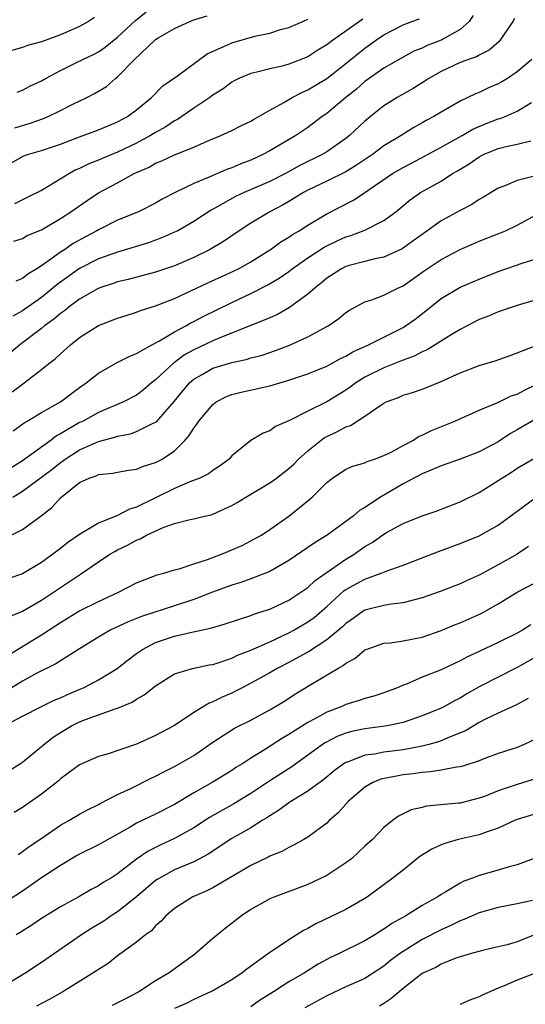
# Model space of a CAD drawing. Units: inches. Extents: x 2589000 to 2592000, y 1509000 to 1512000.
# Drawn here: x 2589905 to 2589958, y 1509346 to 1509449 of the extents above; entities that cross this region are included whole.
import ezdxf

# ---------------------------------------------------------------- set-up
doc = ezdxf.new("R2010")
doc.units = ezdxf.units.IN
doc.header["$MEASUREMENT"] = 0
doc.layers.add('LD25891509_2ft', color=111, linetype='Continuous')

msp = doc.modelspace()

# ---------------------------------------------------------------- linework, layer by layer
at = {"layer": 'LD25891509_2ft'}
for points, elevation in [([(2589912.58, 1509449.42), (2589911.95, 1509449), (2589911, 1509448.47), (2589909, 1509447.6), (2589907, 1509446.86), (2589905.55, 1509446.45), (2589905, 1509446.27), (2589903, 1509445.71)], 8592), ([(2589904.2, 1509437.8), (2589905, 1509438.06), (2589905.73, 1509438.27), (2589907.21, 1509438.79), (2589907.7, 1509439), (2589909, 1509439.63), (2589910.29, 1509440.29), (2589911.76, 1509441), (2589912.58, 1509441.42), (2589913, 1509441.66), (2589913.83, 1509442.17), (2589914.79, 1509443), (2589915, 1509443.16), (2589916.77, 1509445), (2589918.87, 1509447), (2589919, 1509447.11), (2589919.27, 1509447.27), (2589921, 1509448.26), (2589922.59, 1509449), (2589923, 1509449.16), (2589924.42, 1509449.58)], 8596), ([(2589952.37, 1509449.63), (2589951.94, 1509449), (2589951, 1509448.14), (2589949, 1509447.02), (2589947.53, 1509446.47), (2589947, 1509446.2), (2589946.14, 1509445.86), (2589945, 1509445.25), (2589943, 1509444.08), (2589941, 1509442.67), (2589940.11, 1509441.89), (2589938.99, 1509441), (2589937, 1509439.33), (2589936.52, 1509439), (2589935, 1509437.86), (2589933.72, 1509437), (2589931, 1509435.39), (2589930.28, 1509435), (2589929, 1509434.43), (2589927.96, 1509434.04), (2589927, 1509433.62), (2589926.54, 1509433.46), (2589925, 1509432.81), (2589924.64, 1509432.64), (2589923, 1509431.95), (2589921.07, 1509431), (2589919.69, 1509430.3), (2589919, 1509429.9), (2589917.19, 1509429), (2589915, 1509428.09), (2589913, 1509427.1), (2589912.84, 1509427), (2589911.63, 1509426.37), (2589910.34, 1509425.66), (2589909.41, 1509425), (2589909, 1509424.74), (2589908, 1509424), (2589907, 1509423.31), (2589906.52, 1509423), (2589905.56, 1509422.44), (2589905, 1509421.99), (2589904.32, 1509421.68)], 8604), ([(2589904.44, 1509441.56), (2589905, 1509441.76), (2589905.8, 1509442.2), (2589907, 1509442.75), (2589907.42, 1509443), (2589909, 1509443.85), (2589910.63, 1509444.63), (2589911.35, 1509445), (2589912.47, 1509445.53), (2589913, 1509445.8), (2589913.7, 1509446.3), (2589915, 1509447.33), (2589916.9, 1509449.1), (2589918, 1509450)], 8594), ([(2589903.87, 1509434.13), (2589905, 1509434.79), (2589905.14, 1509434.86), (2589905.53, 1509435), (2589907, 1509435.43), (2589909, 1509436.11), (2589911, 1509436.87), (2589913, 1509437.6), (2589915, 1509438.43), (2589916.05, 1509439), (2589917, 1509439.72), (2589918.56, 1509441), (2589919.77, 1509442.23), (2589921.29, 1509443.29), (2589924.41, 1509445.59), (2589926.49, 1509446.49), (2589927, 1509446.75), (2589929.43, 1509447.43), (2589931, 1509447.77), (2589932.14, 1509448.14), (2589933, 1509448.36), (2589934.47, 1509449), (2589935, 1509449.24)], 8598), ([(2589956.7, 1509449.3), (2589956.53, 1509449), (2589955.18, 1509447), (2589955.1, 1509446.9), (2589954.04, 1509445.96), (2589953, 1509445.45), (2589952.72, 1509445.28), (2589951.87, 1509445), (2589951, 1509444.67), (2589949, 1509443.74), (2589947.7, 1509443), (2589947.29, 1509442.71), (2589946.06, 1509441.94), (2589944.39, 1509441), (2589943, 1509440.12), (2589941.59, 1509439), (2589941, 1509438.51), (2589939.38, 1509437), (2589939, 1509436.7), (2589937, 1509435.3), (2589936.51, 1509435), (2589934.16, 1509433.84), (2589932.64, 1509433), (2589931, 1509432.16), (2589928.29, 1509431), (2589927.41, 1509430.59), (2589925.53, 1509429.53), (2589924.84, 1509429.16), (2589923, 1509427.98), (2589921.32, 1509427), (2589921, 1509426.83), (2589919.73, 1509426.27), (2589918.26, 1509425.74), (2589915, 1509424.76), (2589913, 1509424.04), (2589911, 1509423.03), (2589908.66, 1509421.34), (2589908.25, 1509421), (2589907, 1509419.99), (2589905.24, 1509418.76), (2589905, 1509418.59), (2589903.98, 1509418.02)], 8606), ([(2589904.11, 1509425.89), (2589905, 1509426.19), (2589905.52, 1509426.48), (2589907, 1509427.09), (2589909, 1509428.29), (2589910.09, 1509429), (2589911.81, 1509430.19), (2589913, 1509430.97), (2589915, 1509432.02), (2589916.75, 1509433), (2589918.31, 1509433.69), (2589919, 1509434.1), (2589919.65, 1509434.35), (2589921, 1509434.99), (2589923, 1509435.79), (2589924.42, 1509436.42), (2589925.85, 1509437), (2589927, 1509437.53), (2589927.97, 1509438.03), (2589929, 1509438.52), (2589929.3, 1509438.7), (2589931, 1509439.68), (2589932.49, 1509440.49), (2589933.36, 1509441), (2589934.44, 1509441.56), (2589935, 1509441.79), (2589937, 1509443.01), (2589939, 1509444.57), (2589941, 1509446.18), (2589942.11, 1509447), (2589943, 1509447.6), (2589945, 1509448.64), (2589945.94, 1509449), (2589946.73, 1509449.27)], 8602), ([(2589940.76, 1509449.24), (2589937.58, 1509447), (2589937, 1509446.55), (2589936.04, 1509445.96), (2589935, 1509445.28), (2589933, 1509444.5), (2589932.29, 1509444.29), (2589931, 1509444.01), (2589929.65, 1509443.65), (2589929, 1509443.52), (2589927.75, 1509443), (2589927.25, 1509442.75), (2589927, 1509442.61), (2589926.1, 1509441.9), (2589925, 1509441.23), (2589924.69, 1509441), (2589923, 1509439.87), (2589921.31, 1509438.69), (2589921, 1509438.53), (2589920.08, 1509437.92), (2589919, 1509437.32), (2589918.48, 1509437), (2589917, 1509436.21), (2589915, 1509435.24), (2589913.4, 1509434.6), (2589913, 1509434.41), (2589911.98, 1509434.02), (2589911, 1509433.54), (2589910.62, 1509433.38), (2589909.94, 1509433), (2589907.53, 1509431.53), (2589907, 1509431.23), (2589905.52, 1509430.48), (2589905, 1509430.25), (2589904.17, 1509429.83)], 8600), ([(2589958.52, 1509445), (2589957, 1509443.68), (2589955.97, 1509443), (2589955.37, 1509442.63), (2589955, 1509442.42), (2589953.99, 1509442.01), (2589953, 1509441.54), (2589952.61, 1509441.39), (2589951.82, 1509441), (2589951, 1509440.62), (2589949, 1509439.47), (2589948.24, 1509439), (2589947.42, 1509438.58), (2589947, 1509438.33), (2589946.14, 1509437.86), (2589944.8, 1509437), (2589943, 1509435.91), (2589941.78, 1509435), (2589940.12, 1509433.88), (2589939, 1509433.2), (2589937, 1509432.21), (2589935, 1509431.25), (2589934.53, 1509431), (2589933, 1509430.06), (2589932.33, 1509429.67), (2589930.99, 1509429), (2589929, 1509427.78), (2589927.79, 1509427), (2589926.13, 1509425.87), (2589924.66, 1509425), (2589923, 1509424.17), (2589921, 1509423.3), (2589919, 1509422.63), (2589916.12, 1509421.88), (2589915, 1509421.62), (2589914.55, 1509421.45), (2589913.13, 1509421), (2589912.9, 1509420.9), (2589911, 1509419.82), (2589909.91, 1509419), (2589909.42, 1509418.58), (2589909, 1509418.3), (2589908.31, 1509417.69), (2589907.32, 1509417), (2589907, 1509416.73), (2589904.73, 1509415), (2589903.8, 1509414.19)], 8608), ([(2589903.94, 1509410.06), (2589905, 1509410.88), (2589905.18, 1509411), (2589907, 1509412.4), (2589907.74, 1509413), (2589908.46, 1509413.54), (2589909, 1509414.07), (2589910.05, 1509415), (2589911, 1509415.76), (2589913, 1509417.03), (2589915, 1509417.81), (2589915.9, 1509418.1), (2589917, 1509418.44), (2589917.4, 1509418.6), (2589919, 1509419.1), (2589921, 1509419.89), (2589924.49, 1509421.51), (2589926.36, 1509422.36), (2589927.71, 1509423), (2589929, 1509423.72), (2589930.91, 1509424.91), (2589931.05, 1509425), (2589932.16, 1509425.84), (2589933, 1509426.33), (2589933.39, 1509426.61), (2589934.08, 1509427), (2589935, 1509427.59), (2589937, 1509428.78), (2589939.79, 1509430.21), (2589941, 1509431.02), (2589943.88, 1509433), (2589945, 1509433.65), (2589945.89, 1509434.11), (2589949, 1509435.78), (2589951.22, 1509437), (2589952.34, 1509437.66), (2589953.75, 1509438.25), (2589955, 1509438.74), (2589955.21, 1509438.79), (2589955.73, 1509439), (2589957, 1509439.56), (2589958.49, 1509440.49)], 8610), ([(2589904.02, 1509405.98), (2589905.18, 1509406.82), (2589905.51, 1509407), (2589907, 1509407.88), (2589909, 1509409.02), (2589911, 1509410.52), (2589911.69, 1509411), (2589913, 1509412.04), (2589914.9, 1509413.1), (2589916.22, 1509413.78), (2589917, 1509414.09), (2589918.6, 1509415), (2589919.42, 1509415.42), (2589921, 1509416.37), (2589922.18, 1509417), (2589922.7, 1509417.3), (2589923, 1509417.44), (2589924.01, 1509417.99), (2589927, 1509419.47), (2589929, 1509420.39), (2589930.74, 1509421.26), (2589932, 1509422), (2589933, 1509422.72), (2589933.36, 1509423), (2589935, 1509424.16), (2589936.73, 1509425.27), (2589938.07, 1509425.93), (2589939, 1509426.35), (2589939.5, 1509426.5), (2589941, 1509427.07), (2589943, 1509428.07), (2589944.25, 1509429), (2589944.67, 1509429.33), (2589945.76, 1509430.24), (2589946.83, 1509431), (2589949, 1509432.22), (2589950.21, 1509433), (2589950.71, 1509433.29), (2589951.96, 1509434.04), (2589953, 1509434.76), (2589953.47, 1509435), (2589955, 1509435.63), (2589955.85, 1509435.85), (2589957, 1509436.09), (2589958.43, 1509436.43)], 8612), ([(2589958.68, 1509432.68), (2589957, 1509432.26), (2589955.71, 1509431.71), (2589955, 1509431.46), (2589953.47, 1509430.53), (2589953, 1509430.28), (2589952.24, 1509429.76), (2589951, 1509429.12), (2589949, 1509428.02), (2589947, 1509426.6), (2589946.08, 1509425.92), (2589944.92, 1509425.08), (2589943, 1509424.21), (2589942.04, 1509424.04), (2589941, 1509423.78), (2589939.34, 1509423.34), (2589939, 1509423.24), (2589938.52, 1509423), (2589937, 1509422), (2589936.46, 1509421.54), (2589935.75, 1509421), (2589935, 1509420.33), (2589933.08, 1509418.92), (2589931.8, 1509418.2), (2589931, 1509417.85), (2589930.42, 1509417.58), (2589925.74, 1509415.74), (2589925, 1509415.42), (2589923, 1509414.47), (2589922.05, 1509413.95), (2589921, 1509413.16), (2589920.9, 1509413.1), (2589919, 1509411.32), (2589918.58, 1509411), (2589917.72, 1509410.27), (2589917, 1509409.73), (2589915.62, 1509409), (2589913, 1509407.89), (2589911.37, 1509407), (2589911, 1509406.83), (2589909, 1509405.66), (2589908.57, 1509405.43), (2589908.01, 1509405), (2589905, 1509402.82), (2589903.88, 1509402.12)], 8614), ([(2589903.99, 1509399), (2589905, 1509399.63), (2589908.09, 1509401.91), (2589909, 1509402.65), (2589909.22, 1509402.78), (2589909.49, 1509403), (2589911, 1509403.97), (2589913, 1509404.84), (2589914.71, 1509405.29), (2589915, 1509405.39), (2589916.35, 1509405.65), (2589917, 1509405.88), (2589918.76, 1509406.76), (2589919, 1509406.86), (2589919.08, 1509406.92), (2589920.96, 1509409.04), (2589922.57, 1509411), (2589923, 1509411.38), (2589923.88, 1509411.88), (2589925, 1509412.55), (2589927, 1509413.16), (2589928.53, 1509413.47), (2589929, 1509413.63), (2589930.1, 1509413.9), (2589931.6, 1509414.4), (2589933, 1509414.95), (2589935, 1509415.85), (2589937.12, 1509417), (2589938.24, 1509417.76), (2589939, 1509418.4), (2589939.36, 1509418.64), (2589941, 1509419.51), (2589941.73, 1509419.73), (2589943, 1509420.21), (2589944.53, 1509421), (2589945, 1509421.21), (2589947.21, 1509422.79), (2589949, 1509423.99), (2589951, 1509425.04), (2589953, 1509425.89), (2589955.24, 1509426.76), (2589955.78, 1509427), (2589957, 1509427.58), (2589959, 1509428.67)], 8616), ([(2589903.27, 1509394.73), (2589905, 1509395.59), (2589906.98, 1509397.02), (2589908.09, 1509397.91), (2589909, 1509398.93), (2589911, 1509400.52), (2589912.01, 1509401), (2589912.76, 1509401.24), (2589913, 1509401.37), (2589914.49, 1509401.51), (2589915, 1509401.62), (2589916.18, 1509401.82), (2589917, 1509401.94), (2589917.74, 1509402.26), (2589919, 1509402.63), (2589919.68, 1509403), (2589921, 1509403.88), (2589922.1, 1509405), (2589922.53, 1509405.47), (2589923, 1509406.24), (2589923.34, 1509406.66), (2589923.55, 1509407), (2589925, 1509408.73), (2589925.38, 1509409), (2589926.44, 1509409.56), (2589927, 1509409.78), (2589927.98, 1509410.02), (2589931, 1509410.7), (2589933, 1509411.28), (2589935, 1509411.94), (2589937, 1509412.76), (2589938.43, 1509413.57), (2589939, 1509413.83), (2589939.73, 1509414.27), (2589941.38, 1509415), (2589945, 1509416.84), (2589945.27, 1509417), (2589946.28, 1509417.72), (2589947.41, 1509418.59), (2589949, 1509419.89), (2589951, 1509421.06), (2589953, 1509421.92), (2589955, 1509422.72), (2589957.63, 1509423.63), (2589959, 1509424.06)], 8618), ([(2589959, 1509419.72), (2589957, 1509419.15), (2589955, 1509418.48), (2589953.97, 1509418.03), (2589953, 1509417.66), (2589951, 1509416.63), (2589950.07, 1509416.07), (2589948.38, 1509415), (2589947.52, 1509414.48), (2589947, 1509414.28), (2589946.17, 1509413.83), (2589945, 1509413.41), (2589944.72, 1509413.28), (2589943, 1509412.59), (2589941, 1509411.59), (2589940.05, 1509411), (2589939.45, 1509410.55), (2589939, 1509410.24), (2589937, 1509409.01), (2589935, 1509408.05), (2589933.06, 1509407.06), (2589931.59, 1509406.41), (2589931, 1509405.96), (2589930.29, 1509405.71), (2589929, 1509404.96), (2589927, 1509403.33), (2589926.72, 1509403), (2589925.73, 1509402.27), (2589925, 1509401.8), (2589924.56, 1509401.44), (2589923.65, 1509401), (2589922.6, 1509400.6), (2589921, 1509399.92), (2589917, 1509397.96), (2589916.26, 1509397.74), (2589915, 1509397.06), (2589913, 1509396.26), (2589911.16, 1509395.16), (2589911, 1509395.08), (2589909.77, 1509394.23), (2589909, 1509393.6), (2589908.21, 1509393), (2589907, 1509392.13), (2589905, 1509390.94), (2589903.56, 1509390.44)], 8620), ([(2589903.58, 1509386.42), (2589905, 1509387.02), (2589907, 1509388.17), (2589908.28, 1509389), (2589908.7, 1509389.3), (2589910.49, 1509390.49), (2589911.11, 1509390.89), (2589913, 1509392.2), (2589914.18, 1509393), (2589914.7, 1509393.3), (2589915, 1509393.46), (2589916.05, 1509393.95), (2589917, 1509394.48), (2589917.38, 1509394.62), (2589918.05, 1509395), (2589919.79, 1509395.79), (2589921, 1509396.21), (2589922.64, 1509396.64), (2589923, 1509396.71), (2589924.15, 1509397), (2589924.85, 1509397.15), (2589925, 1509397.2), (2589927, 1509398.11), (2589927.57, 1509398.43), (2589928.48, 1509399), (2589931, 1509400.5), (2589931.7, 1509401), (2589933, 1509402.01), (2589933.52, 1509402.48), (2589934.02, 1509403), (2589935, 1509403.87), (2589936.41, 1509405), (2589936.75, 1509405.25), (2589937, 1509405.38), (2589938.1, 1509405.9), (2589939, 1509406.4), (2589939.47, 1509406.53), (2589941, 1509407.5), (2589942.68, 1509408.68), (2589943, 1509408.88), (2589943.23, 1509409), (2589944.52, 1509409.48), (2589945, 1509409.7), (2589946.01, 1509409.99), (2589947, 1509410.34), (2589947.48, 1509410.52), (2589949, 1509411.14), (2589951, 1509412.07), (2589953, 1509412.84), (2589954.68, 1509413.32), (2589956.14, 1509413.86), (2589957, 1509414.15), (2589958.89, 1509414.89)], 8622), ([(2589903.58, 1509382.42), (2589907, 1509384.54), (2589908.5, 1509385.5), (2589909, 1509385.84), (2589910.93, 1509387), (2589913, 1509388.04), (2589915.1, 1509389), (2589917, 1509389.98), (2589919.18, 1509390.82), (2589919.87, 1509391), (2589921, 1509391.37), (2589921.48, 1509391.48), (2589923, 1509391.99), (2589924.45, 1509392.45), (2589925.91, 1509393), (2589927, 1509393.45), (2589928.08, 1509393.92), (2589929.4, 1509394.6), (2589930.11, 1509395), (2589931, 1509395.59), (2589933, 1509397), (2589935.22, 1509398.78), (2589935.46, 1509399), (2589937, 1509400.54), (2589937.6, 1509401), (2589939, 1509401.93), (2589939.73, 1509402.27), (2589941, 1509402.62), (2589941.24, 1509402.76), (2589942.01, 1509403), (2589943, 1509403.37), (2589943.74, 1509403.74), (2589945, 1509404.43), (2589946.09, 1509405), (2589946.64, 1509405.36), (2589947, 1509405.5), (2589948, 1509406), (2589950.43, 1509407), (2589953, 1509408.15), (2589954.96, 1509408.96), (2589956.37, 1509409.63), (2589957, 1509409.82), (2589957.75, 1509410.25), (2589959, 1509410.85)], 8624), ([(2589959.59, 1509407.59), (2589957, 1509406.06), (2589956.31, 1509405.69), (2589955, 1509404.81), (2589953, 1509403.76), (2589951, 1509403), (2589949, 1509402.29), (2589948.11, 1509401.89), (2589947, 1509401.45), (2589945, 1509400.39), (2589942.63, 1509399), (2589941, 1509397.92), (2589940.41, 1509397.59), (2589939.75, 1509397), (2589939, 1509396.43), (2589937.02, 1509395), (2589935.76, 1509394.24), (2589935, 1509393.7), (2589933, 1509392.33), (2589931, 1509391.2), (2589929, 1509390.41), (2589927.96, 1509390.04), (2589927, 1509389.75), (2589924.99, 1509389.01), (2589923, 1509388.24), (2589921, 1509387.58), (2589917.53, 1509386.47), (2589916.1, 1509385.9), (2589914.21, 1509385), (2589913, 1509384.28), (2589911, 1509383.06), (2589909, 1509381.81), (2589908.51, 1509381.49), (2589906.46, 1509380.46), (2589905, 1509379.67), (2589903.35, 1509378.65)], 8626), ([(2589903.15, 1509375), (2589905, 1509375.97), (2589907.01, 1509377), (2589908.35, 1509377.65), (2589909, 1509377.92), (2589909.73, 1509378.27), (2589911.15, 1509378.85), (2589911.48, 1509379), (2589913, 1509379.81), (2589914.95, 1509381), (2589916.1, 1509381.9), (2589917, 1509382.56), (2589917.63, 1509383), (2589919, 1509383.71), (2589921, 1509384.37), (2589922.79, 1509384.79), (2589924.77, 1509385.23), (2589925, 1509385.31), (2589926.32, 1509385.68), (2589927.81, 1509386.19), (2589929, 1509386.55), (2589929.31, 1509386.69), (2589930.32, 1509387), (2589931, 1509387.23), (2589933, 1509388.17), (2589934.26, 1509389), (2589935, 1509389.51), (2589935.77, 1509390.23), (2589939, 1509392.49), (2589939.85, 1509393), (2589941, 1509393.8), (2589941.76, 1509394.23), (2589943, 1509395.11), (2589943.27, 1509395.27), (2589945, 1509396.22), (2589947, 1509397.03), (2589948.47, 1509397.53), (2589951, 1509398.51), (2589953, 1509399.5), (2589955, 1509400.74), (2589955.38, 1509401), (2589956.39, 1509401.61), (2589957, 1509402.03), (2589959, 1509403.2)], 8628), ([(2589903.69, 1509370.31), (2589904.81, 1509371), (2589905, 1509371.13), (2589907, 1509372.78), (2589907.24, 1509373), (2589908.23, 1509373.77), (2589909, 1509374.27), (2589910.24, 1509375), (2589911, 1509375.37), (2589911.62, 1509375.62), (2589913, 1509376.11), (2589914.76, 1509376.76), (2589915, 1509376.82), (2589916.54, 1509377.46), (2589917, 1509377.78), (2589917.79, 1509378.21), (2589919, 1509379.18), (2589921, 1509380.43), (2589922.88, 1509381), (2589924.64, 1509381.36), (2589925, 1509381.42), (2589925.59, 1509381.59), (2589927, 1509382.08), (2589927.61, 1509382.39), (2589929, 1509382.92), (2589931, 1509383.8), (2589933, 1509384.72), (2589933.52, 1509385), (2589935, 1509385.88), (2589935.65, 1509386.36), (2589937, 1509387.52), (2589938.83, 1509389.17), (2589939, 1509389.28), (2589941, 1509390.39), (2589942.69, 1509391), (2589943.23, 1509391.23), (2589945, 1509391.85), (2589948.71, 1509393.29), (2589951, 1509394.11), (2589953, 1509394.94), (2589955, 1509396.05), (2589957, 1509397.51), (2589959, 1509399)], 8630), ([(2589958.18, 1509393.82), (2589957.01, 1509393), (2589955, 1509391.88), (2589953, 1509390.81), (2589951.75, 1509390.25), (2589951, 1509389.88), (2589948.92, 1509389.08), (2589947, 1509388.4), (2589946.22, 1509388.22), (2589945, 1509387.89), (2589943.76, 1509387.76), (2589943, 1509387.62), (2589941, 1509387.12), (2589940.8, 1509387), (2589939.75, 1509386.25), (2589939, 1509385.73), (2589938.63, 1509385.36), (2589937, 1509384.01), (2589935.18, 1509382.82), (2589933, 1509381.63), (2589931.77, 1509381), (2589931, 1509380.55), (2589929, 1509379.43), (2589928.15, 1509379), (2589927.4, 1509378.6), (2589927, 1509378.41), (2589926.01, 1509377.99), (2589925, 1509377.49), (2589924.64, 1509377.36), (2589923, 1509376.36), (2589920.98, 1509375), (2589919, 1509373.93), (2589917, 1509373.04), (2589914.02, 1509372.02), (2589913, 1509371.73), (2589911, 1509370.86), (2589909, 1509369.38), (2589908.81, 1509369.19), (2589908.58, 1509369), (2589907, 1509367.77), (2589905.37, 1509366.63), (2589905, 1509366.37), (2589904.15, 1509365.85)], 8632), ([(2589904.55, 1509361.45), (2589905, 1509361.74), (2589905.73, 1509362.27), (2589906.82, 1509363), (2589909, 1509364.51), (2589909.87, 1509365), (2589911, 1509365.67), (2589911.86, 1509366.14), (2589913, 1509366.69), (2589913.19, 1509366.81), (2589915, 1509367.73), (2589916.39, 1509368.39), (2589918.55, 1509369.45), (2589919, 1509369.66), (2589919.87, 1509370.13), (2589921, 1509370.69), (2589921.55, 1509371), (2589923, 1509371.86), (2589925, 1509373.23), (2589927.29, 1509374.71), (2589929, 1509375.57), (2589931, 1509376.65), (2589932.47, 1509377.53), (2589933.69, 1509378.31), (2589935.31, 1509379.31), (2589938.14, 1509381), (2589938.7, 1509381.3), (2589939, 1509381.56), (2589939.95, 1509382.05), (2589941, 1509382.94), (2589941.13, 1509383), (2589943, 1509383.64), (2589943.7, 1509383.7), (2589945, 1509383.89), (2589947, 1509384.29), (2589949, 1509384.99), (2589950.42, 1509385.58), (2589951, 1509385.79), (2589953.22, 1509386.78), (2589955, 1509387.78), (2589957, 1509389), (2589959.62, 1509390.38)], 8634), ([(2589958.44, 1509385.56), (2589957.55, 1509385), (2589957, 1509384.7), (2589955, 1509383.71), (2589953, 1509382.78), (2589951.78, 1509382.22), (2589951, 1509381.79), (2589949, 1509380.85), (2589947, 1509380.06), (2589945.35, 1509379.35), (2589945, 1509379.22), (2589944.5, 1509379), (2589943, 1509378.42), (2589941.93, 1509378.07), (2589941, 1509377.82), (2589940.39, 1509377.61), (2589939, 1509377.19), (2589938.58, 1509377), (2589937, 1509376.41), (2589935.66, 1509375.66), (2589935, 1509375.32), (2589933, 1509374.06), (2589932.33, 1509373.67), (2589930.43, 1509372.43), (2589929, 1509371.56), (2589928.15, 1509371), (2589927.43, 1509370.57), (2589927, 1509370.27), (2589924.96, 1509369), (2589923, 1509367.91), (2589921, 1509366.71), (2589919, 1509365.68), (2589917, 1509364.72), (2589916.32, 1509364.32), (2589913, 1509362.44), (2589911, 1509361.47), (2589910.7, 1509361.3), (2589909, 1509360.29), (2589907, 1509358.98), (2589905, 1509357.59), (2589903, 1509356.29)], 8636), ([(2589959.49, 1509382.51), (2589957, 1509381.08), (2589955, 1509380.08), (2589953, 1509379.05), (2589951.69, 1509378.31), (2589951, 1509377.88), (2589950.4, 1509377.59), (2589949.35, 1509377), (2589949, 1509376.82), (2589947, 1509376.01), (2589945, 1509375.33), (2589943.51, 1509375), (2589943.08, 1509374.92), (2589941, 1509374.66), (2589939.63, 1509374.37), (2589939, 1509374.2), (2589938.14, 1509373.86), (2589936.82, 1509373.18), (2589936.55, 1509373), (2589933.33, 1509370.67), (2589931, 1509369.17), (2589929, 1509367.85), (2589927.23, 1509366.77), (2589924.66, 1509365.34), (2589923, 1509364.26), (2589921, 1509363.11), (2589919.55, 1509362.45), (2589918.22, 1509361.78), (2589917, 1509360.94), (2589915, 1509359.4), (2589914.35, 1509359), (2589913.5, 1509358.5), (2589913, 1509358.14), (2589912.24, 1509357.76), (2589910.94, 1509357), (2589909, 1509355.94), (2589907, 1509354.7), (2589906, 1509354), (2589904.77, 1509353.23), (2589904.36, 1509353)], 8638), ([(2589958.16, 1509377.84), (2589956.86, 1509377.14), (2589955, 1509376.3), (2589953.65, 1509375.65), (2589953, 1509375.32), (2589951.55, 1509374.45), (2589949.71, 1509373.71), (2589949, 1509373.39), (2589948.71, 1509373.29), (2589947.7, 1509373), (2589947, 1509372.83), (2589945, 1509372.45), (2589943, 1509372.19), (2589941.99, 1509371.99), (2589941, 1509371.88), (2589939.16, 1509371.16), (2589939, 1509371.11), (2589938.82, 1509371), (2589937.78, 1509370.22), (2589936.69, 1509369.31), (2589935, 1509368.08), (2589933.21, 1509367), (2589933, 1509366.86), (2589931.93, 1509366.07), (2589931, 1509365.51), (2589930.7, 1509365.3), (2589930.2, 1509365), (2589929, 1509364.25), (2589927, 1509363.12), (2589924.53, 1509361.47), (2589923, 1509360.67), (2589921, 1509359.83), (2589919.47, 1509359), (2589919.18, 1509358.82), (2589919, 1509358.7), (2589916.98, 1509357), (2589915, 1509355.42), (2589914.33, 1509355), (2589913.55, 1509354.45), (2589912.3, 1509353.7), (2589911.22, 1509353), (2589907, 1509350.1), (2589905.36, 1509349), (2589902.05, 1509347)], 8640), ([(2589959, 1509373.6), (2589957.74, 1509373), (2589957, 1509372.69), (2589955, 1509372.05), (2589953.48, 1509371.48), (2589953, 1509371.28), (2589951.28, 1509370.72), (2589951, 1509370.66), (2589950.63, 1509370.63), (2589949, 1509370.31), (2589947.88, 1509370.12), (2589947, 1509370.07), (2589946.08, 1509369.92), (2589945, 1509369.8), (2589944.31, 1509369.69), (2589942.66, 1509369.34), (2589941.84, 1509369), (2589941, 1509368.53), (2589939.23, 1509367), (2589938.18, 1509365.82), (2589937.25, 1509365), (2589937, 1509364.75), (2589935, 1509363.25), (2589934.59, 1509363), (2589933.57, 1509362.44), (2589933, 1509362.19), (2589932.25, 1509361.75), (2589931, 1509361.26), (2589930.83, 1509361.17), (2589929, 1509360.3), (2589925, 1509357.92), (2589924.38, 1509357.62), (2589922.91, 1509357), (2589921, 1509355.77), (2589920.08, 1509355), (2589919.57, 1509354.43), (2589919, 1509353.94), (2589918.57, 1509353.43), (2589917.95, 1509353), (2589917, 1509352.21), (2589915, 1509350.78), (2589914, 1509350), (2589913, 1509349.36), (2589912.8, 1509349.2), (2589909.26, 1509347), (2589907.81, 1509346.19), (2589906.5, 1509345.5)], 8642), ([(2589958.67, 1509369.33), (2589957, 1509368.81), (2589955, 1509368.13), (2589953.55, 1509367.55), (2589953, 1509367.35), (2589951, 1509366.85), (2589950.82, 1509366.82), (2589947.47, 1509366.53), (2589947, 1509366.39), (2589945.87, 1509366.13), (2589944.54, 1509365.46), (2589943.9, 1509365), (2589943, 1509364.29), (2589941.78, 1509363), (2589941, 1509362.32), (2589940.33, 1509361.67), (2589939.58, 1509361), (2589939, 1509360.55), (2589937, 1509359.23), (2589935, 1509358.3), (2589931.54, 1509357), (2589931, 1509356.77), (2589929, 1509355.65), (2589928.03, 1509355), (2589926.32, 1509353.68), (2589925, 1509352.61), (2589923.07, 1509350.93), (2589920.42, 1509349), (2589919, 1509348.15), (2589917.22, 1509347), (2589917.08, 1509346.92), (2589915.75, 1509346.25), (2589915, 1509345.84), (2589914.42, 1509345.58)], 8644), ([(2589959.96, 1509366.04), (2589957, 1509365.12), (2589956.71, 1509365), (2589955, 1509364.21), (2589953.83, 1509363.83), (2589953, 1509363.5), (2589950.79, 1509363), (2589949.4, 1509362.6), (2589949, 1509362.45), (2589948.02, 1509361.99), (2589946.78, 1509361.22), (2589945, 1509359.78), (2589943.98, 1509359), (2589941.27, 1509357), (2589941, 1509356.82), (2589939, 1509355.65), (2589935.84, 1509354.16), (2589935, 1509353.68), (2589934.54, 1509353.46), (2589933, 1509352.48), (2589931.39, 1509351.39), (2589931, 1509351.14), (2589928.6, 1509349.4), (2589928.1, 1509349), (2589927, 1509348.26), (2589925, 1509347.12), (2589924.77, 1509347), (2589923, 1509346.19), (2589922.22, 1509345.78), (2589921, 1509345.24)], 8646), ([(2589958.68, 1509361), (2589957, 1509360.36), (2589956.14, 1509360.14), (2589955, 1509359.79), (2589953, 1509359.23), (2589952.42, 1509359), (2589951.38, 1509358.62), (2589951, 1509358.42), (2589949.51, 1509357.51), (2589949, 1509357.22), (2589948.67, 1509357), (2589947, 1509356.07), (2589945.28, 1509355), (2589943.82, 1509354.18), (2589943, 1509353.59), (2589942.62, 1509353.38), (2589942.04, 1509353), (2589941, 1509352.37), (2589938.23, 1509351), (2589937.39, 1509350.61), (2589937, 1509350.41), (2589936.09, 1509349.91), (2589934.64, 1509349), (2589933, 1509348.04), (2589931.38, 1509347), (2589929.92, 1509346.08), (2589929, 1509345.44)], 8648), ([(2589958.61, 1509356.61), (2589957, 1509356.25), (2589955, 1509355.87), (2589953, 1509355.31), (2589951.4, 1509354.6), (2589951, 1509354.47), (2589950.03, 1509353.97), (2589949, 1509353.53), (2589947, 1509352.49), (2589945, 1509351.26), (2589944.62, 1509351), (2589943.7, 1509350.3), (2589943, 1509349.72), (2589941, 1509348.41), (2589939, 1509347.53), (2589937, 1509346.59), (2589934.69, 1509345.31)], 8650), ([(2589959, 1509353.05), (2589957, 1509352.25), (2589955.95, 1509351.95), (2589955, 1509351.72), (2589953.34, 1509351.34), (2589952.05, 1509351), (2589951, 1509350.69), (2589950.54, 1509350.54), (2589949, 1509349.92), (2589948.43, 1509349.57), (2589947.15, 1509349), (2589947, 1509348.92), (2589945, 1509347.34), (2589943.72, 1509346.28), (2589943, 1509345.78), (2589942.51, 1509345.49)], 8652), ([(2589959, 1509349.02), (2589957, 1509348.22), (2589955.62, 1509347.62), (2589955, 1509347.4), (2589953.33, 1509346.67), (2589953, 1509346.48), (2589951.9, 1509346.1), (2589951, 1509345.69)], 8654)]:
    msp.add_lwpolyline(points, dxfattribs=dict(at, elevation=elevation))

doc.saveas('drawing.dxf')
